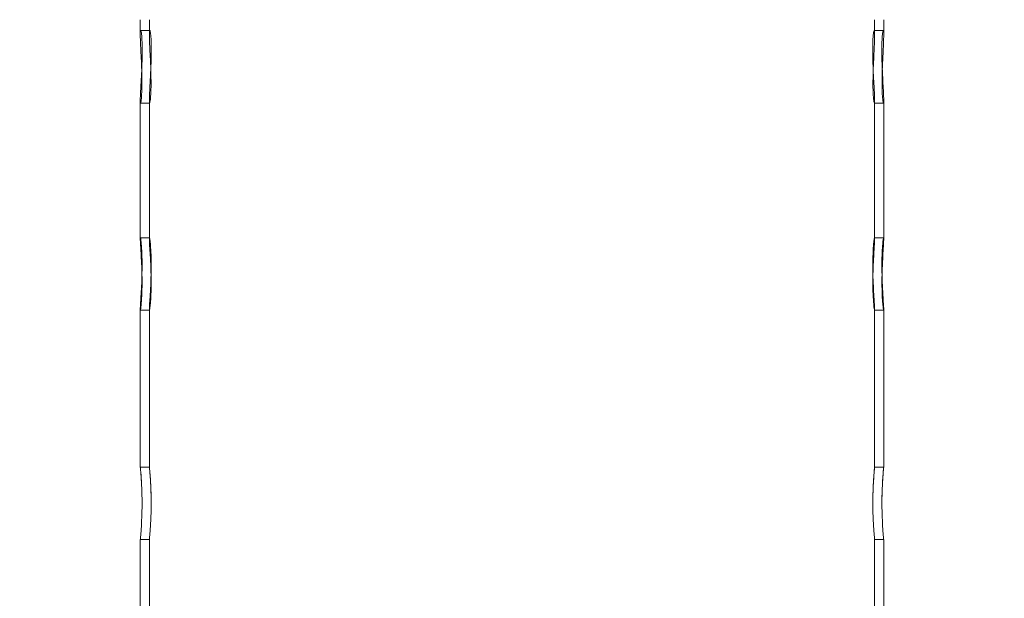
# Model space of a CAD drawing. Extents: x 0 to 768, y -199 to 204.
# Drawn here: x 380 to 420, y -7 to 16 of the extents above; entities that cross this region are included whole.
import ezdxf

# ---------------------------------------------------------------- set-up
doc = ezdxf.new("R2010")
doc.units = 0
doc.header["$MEASUREMENT"] = 0
doc.header["$PDMODE"] = 64
doc.styles.get("Standard").update_dxf_attribs({"font": 'Helvetica LT 57 Condensed_0.ttf'})
doc.dimstyles.new('FEET-METERS', dxfattribs={"dimtxt": 12, "dimasz": 7, "dimexe": 3, "dimexo": 3, "dimgap": 3, "dimtad": 0, "dimdec": 1, "dimzin": 3, "dimdsep": 46, "dimlunit": 4, "dimtxsty": 'Standard', "dimcen": 0.09, "dimadec": 0, "dimazin": 0, "dimtfac": 2, "dimtdec": 1, "dimtofl": 0, "dimtmove": 0, "dimatfit": 3, "dimfxl": 1, "dimfrac": 2, "dimtolj": 1, "dimtzin": 3, "dimarcsym": 0})

# ---------------------------------------------------------------- blocks, each defined once
blk = doc.blocks.new('*D46')
at = {"color": 0, "lineweight": -2, "transparency": 16777216}
for p, q in [((423.211, 153.257), (74.281, 153.257)), ((77.281, 146.257), (77.281, 25.769)), ((77.281, -191.697), (77.281, -76.164)), ((358.281, -198.697), (74.281, -198.697))]:
    blk.add_line(p, q, dxfattribs=at)
at = {"color": 0, "lineweight": 0, "transparency": 16777216}
for points in [[(76.114, 146.257), (78.447, 146.257), (77.281, 153.257)], [(76.114, -191.697), (78.447, -191.697), (77.281, -198.697)]]:
    blk.add_solid(points, dxfattribs=at)
at = {"layer": 'Defpoints', "color": 0, "lineweight": 0, "transparency": 16777216}
for p in [(426.211, 153.257), (77.281, -198.697), (361.281, -198.697)]:
    blk.add_point(p, dxfattribs=at)
at = {"color": 0, "lineweight": 0, "transparency": 16777216, "insert": (77.281, -25.197), "char_height": 12, "attachment_point": 5, "rotation": 90}
blk.add_mtext('\\A1;29\'-4" [8.94M]', dxfattribs=at)
blk = doc.blocks.new('*D47')
at = {"color": 0, "lineweight": -2, "transparency": 16777216}
for p, q in [((136.281, 19.803), (136.281, 189.303)), ((549.279, -25.152), (549.279, 189.303)), ((143.281, 186.303), (340.739, 186.303)), ((542.279, 186.303), (450.823, 186.303))]:
    blk.add_line(p, q, dxfattribs=at)
at = {"color": 0, "lineweight": 0, "transparency": 16777216}
for points in [[(143.281, 187.469), (143.281, 185.136), (136.281, 186.303)], [(542.279, 187.469), (542.279, 185.136), (549.279, 186.303)]]:
    blk.add_solid(points, dxfattribs=at)
at = {"layer": 'Defpoints', "color": 0, "lineweight": 0, "transparency": 16777216}
for p in [(549.279, 186.303), (136.281, 16.803), (549.279, -28.152)]:
    blk.add_point(p, dxfattribs=at)
at = {"color": 0, "lineweight": 0, "transparency": 16777216, "insert": (395.781, 186.303), "char_height": 12, "attachment_point": 5}
blk.add_mtext('\\A1;34\'-5" [10.49M]', dxfattribs=at)
blk = doc.blocks.new('new block')
at = {"color": 0, "linetype": 'Continuous', "lineweight": 0}
for p, q in [((384.656, 16.472), (384.656, 15.822)), ((385.031, 16.472), (385.031, 15.822)), ((415.031, 15.822), (415.031, 16.472)), ((415.406, 15.822), (415.406, 16.472)), ((385.05, 16.024), (384.674, 16.024)), ((415.387, 16.024), (415.012, 16.024)), ((384.656, 13.148), (384.656, 7.403)), ((385.031, 13.148), (385.031, 7.403)), ((415.031, 7.403), (415.031, 13.148)), ((415.406, 7.403), (415.406, 13.148)), ((385.042, 13.024), (384.667, 13.024)), ((415.394, 13.024), (415.019, 13.024)), ((385.036, 7.454), (384.661, 7.454)), ((415.401, 7.454), (415.026, 7.454)), ((384.656, 4.489), (384.656, -2.028)), ((385.031, 4.489), (385.031, -2.028)), ((415.031, -2.028), (415.031, 4.489)), ((415.406, -2.028), (415.406, 4.489)), ((385.034, 4.454), (384.659, 4.454)), ((415.402, 4.454), (415.027, 4.454)), ((385.031, -2.028), (384.656, -2.028)), ((415.406, -2.028), (415.031, -2.028)), ((384.656, -5.028), (384.656, -15.538)), ((385.031, -5.028), (384.656, -5.028)), ((385.031, -5.028), (385.031, -17.273)), ((415.031, -5.028), (415.031, -17.273)), ((415.406, -5.028), (415.031, -5.028)), ((415.406, -5.028), (415.406, -15.538))]:
    blk.add_line(p, q, dxfattribs=at)
for points, knots in [([(384.714, 14.381), (384.708, 14.549), (384.701, 14.719), (384.686, 15.033), (384.678, 15.176), (384.667, 15.419), (384.662, 15.521), (384.658, 15.654), (384.657, 15.694), (384.656, 15.755), (384.656, 15.778), (384.656, 15.807), (384.656, 15.815), (384.656, 15.826), (384.656, 15.831), (384.656, 15.839), (384.656, 15.843), (384.656, 15.853), (384.656, 15.858), (384.656, 15.874), (384.656, 15.885), (384.658, 15.971), (384.664, 16.014), (384.677, 16.03), (384.685, 16.014), (384.702, 15.928), (384.712, 15.844), (384.728, 15.61), (384.733, 15.462), (384.736, 15.13), (384.733, 14.951), (384.723, 14.589), (384.715, 14.411), (384.699, 14.077), (384.69, 13.923), (384.676, 13.658), (384.669, 13.546), (384.662, 13.386), (384.66, 13.33), (384.657, 13.261), (384.657, 13.242), (384.656, 13.211), (384.656, 13.198), (384.656, 13.181), (384.656, 13.175), (384.656, 13.167), (384.656, 13.163), (384.656, 13.156), (384.656, 13.152), (384.656, 13.148)], [-6.615853, -6.615853, -6.615853, -6.615853, -6.10913, -6.10913, -5.644711, -5.644711, -5.253031, -5.253031, -5.067758, -5.067758, -4.943465, -4.943465, -4.901448, -4.901448, -4.874146, -4.874146, -4.848332, -4.848332, -4.814277, -4.814277, -4.738411, -4.738411, -4.178819, -4.178819, -3.730834, -3.730834, -3.14764, -3.14764, -2.554023, -2.554023, -1.987626, -1.987626, -1.455514, -1.455514, -0.966279, -0.966279, -0.53997, -0.53997, -0.27599, -0.27599, -0.1685, -0.1685, -0.088252, -0.088252, -0.053018, -0.053018, -0.027105, -0.027105, 0, 0, 0, 0]), ([(385.031, 13.148), (385.031, 13.151), (385.031, 13.154), (385.031, 13.16), (385.031, 13.164), (385.031, 13.172), (385.031, 13.177), (385.031, 13.191), (385.031, 13.2), (385.032, 13.258), (385.034, 13.315), (385.041, 13.483), (385.048, 13.605), (385.065, 13.901), (385.075, 14.077), (385.094, 14.454), (385.102, 14.653), (385.112, 15.036), (385.113, 15.215), (385.108, 15.526), (385.102, 15.656), (385.087, 15.856), (385.078, 15.928), (385.061, 16.012), (385.053, 16.029), (385.042, 16.018), (385.038, 15.997), (385.034, 15.947), (385.033, 15.93), (385.032, 15.898), (385.031, 15.884), (385.031, 15.863), (385.031, 15.857), (385.031, 15.846), (385.031, 15.842), (385.031, 15.833), (385.031, 15.829), (385.031, 15.819), (385.031, 15.814), (385.031, 15.795), (385.031, 15.781), (385.032, 15.657), (385.038, 15.517), (385.051, 15.23), (385.058, 15.093), (385.075, 14.763), (385.084, 14.568), (385.097, 14.177), (385.101, 13.985), (385.099, 13.649), (385.095, 13.504), (385.083, 13.274), (385.075, 13.186), (385.059, 13.07), (385.052, 13.037), (385.041, 13.019), (385.037, 13.028), (385.033, 13.063), (385.032, 13.077), (385.031, 13.105), (385.031, 13.118), (385.031, 13.138), (385.031, 13.143), (385.031, 13.148)], [-9.452389, -9.452389, -9.452389, -9.452389, -9.431936, -9.431936, -9.40591, -9.40591, -9.373731, -9.373731, -9.311629, -9.311629, -9.012902, -9.012902, -8.532316, -8.532316, -7.972026, -7.972026, -7.380204, -7.380204, -6.797492, -6.797492, -6.249174, -6.249174, -5.738335, -5.738335, -5.27949, -5.27949, -4.902913, -4.902913, -4.754953, -4.754953, -4.650831, -4.650831, -4.611068, -4.611068, -4.583796, -4.583796, -4.557202, -4.557202, -4.525333, -4.525333, -4.44692, -4.44692, -3.862106, -3.862106, -3.411736, -3.411736, -2.829029, -2.829029, -2.232135, -2.232135, -1.680156, -1.680156, -1.169352, -1.169352, -0.709645, -0.709645, -0.325654, -0.325654, -0.157307, -0.157307, -0.04149, -0.04149, 0, 0, 0, 0]), ([(415.031, 13.148), (415.031, 13.145), (415.031, 13.142), (415.031, 13.129), (415.03, 13.12), (415.029, 13.053), (415.025, 13.023), (415.013, 13.025), (415.007, 13.047), (414.991, 13.143), (414.981, 13.233), (414.967, 13.477), (414.962, 13.63), (414.961, 13.967), (414.964, 14.145), (414.975, 14.501), (414.982, 14.674), (414.998, 14.996), (415.006, 15.142), (415.018, 15.392), (415.023, 15.498), (415.028, 15.639), (415.029, 15.682), (415.03, 15.749), (415.03, 15.775), (415.031, 15.806), (415.031, 15.813), (415.031, 15.825), (415.031, 15.83), (415.031, 15.839), (415.031, 15.843), (415.031, 15.853), (415.03, 15.858), (415.03, 15.874), (415.03, 15.885), (415.028, 15.966), (415.023, 16.008), (415.01, 16.031), (415.003, 16.02), (414.985, 15.946), (414.975, 15.868), (414.958, 15.646), (414.952, 15.503), (414.948, 15.177), (414.95, 14.999), (414.96, 14.638), (414.967, 14.458), (414.984, 14.12), (414.993, 13.963), (415.008, 13.691), (415.015, 13.574), (415.023, 13.404), (415.026, 13.343), (415.029, 13.267), (415.029, 13.247), (415.03, 13.213), (415.03, 13.2), (415.03, 13.182), (415.03, 13.176), (415.031, 13.167), (415.031, 13.163), (415.031, 13.156), (415.031, 13.152), (415.031, 13.148)], [-9.452223, -9.452223, -9.452223, -9.452223, -9.426686, -9.426686, -9.351211, -9.351211, -8.827845, -8.827845, -8.396893, -8.396893, -7.819617, -7.819617, -7.226325, -7.226325, -6.667751, -6.667751, -6.149851, -6.149851, -5.68066, -5.68066, -5.281452, -5.281452, -5.080207, -5.080207, -4.946844, -4.946844, -4.903002, -4.903002, -4.874846, -4.874846, -4.848463, -4.848463, -4.813998, -4.813998, -4.73862, -4.73862, -4.216708, -4.216708, -3.780581, -3.780581, -3.200072, -3.200072, -2.606668, -2.606668, -2.037282, -2.037282, -1.501859, -1.501859, -1.008084, -1.008084, -0.574837, -0.574837, -0.290106, -0.290106, -0.175659, -0.175659, -0.090856, -0.090856, -0.054282, -0.054282, -0.02764, -0.02764, 0, 0, 0, 0]), ([(415.406, 13.148), (415.406, 13.152), (415.406, 13.155), (415.406, 13.163), (415.406, 13.166), (415.406, 13.175), (415.405, 13.18), (415.405, 13.196), (415.405, 13.208), (415.403, 13.308), (415.398, 13.423), (415.385, 13.669), (415.378, 13.792), (415.361, 14.102), (415.351, 14.293), (415.335, 14.684), (415.329, 14.88), (415.325, 15.242), (415.327, 15.404), (415.337, 15.674), (415.344, 15.782), (415.36, 15.937), (415.369, 15.986), (415.384, 16.03), (415.391, 16.029), (415.399, 15.995), (415.401, 15.972), (415.404, 15.929), (415.404, 15.915), (415.405, 15.889), (415.405, 15.877), (415.405, 15.859), (415.405, 15.854), (415.406, 15.844), (415.406, 15.84), (415.406, 15.832), (415.406, 15.828), (415.406, 15.818), (415.406, 15.811), (415.406, 15.793), (415.405, 15.78), (415.404, 15.658), (415.399, 15.518), (415.386, 15.233), (415.379, 15.1), (415.363, 14.774), (415.354, 14.579), (415.348, 14.385), (415.348, 14.383), (415.348, 14.381)], [-9.452446, -9.452446, -9.452446, -9.452446, -9.426502, -9.426502, -9.400727, -9.400727, -9.366896, -9.366896, -9.292238, -9.292238, -8.758284, -8.758284, -8.324618, -8.324618, -7.743702, -7.743702, -7.150207, -7.150207, -6.581245, -6.581245, -6.046397, -6.046397, -5.55341, -5.55341, -5.121308, -5.121308, -4.838696, -4.838696, -4.725586, -4.725586, -4.641984, -4.641984, -4.606151, -4.606151, -4.580131, -4.580131, -4.556373, -4.556373, -4.518588, -4.518588, -4.44917, -4.44917, -3.862418, -3.862418, -3.422265, -3.422265, -2.840194, -2.840194, -2.835086, -2.835086, -2.835086, -2.835086]), ([(384.656, 13.148), (384.656, 13.145), (384.656, 13.142), (384.656, 13.129), (384.656, 13.12), (384.657, 13.049), (384.662, 13.02), (384.674, 13.029), (384.681, 13.055), (384.697, 13.162), (384.706, 13.258), (384.719, 13.512), (384.723, 13.669), (384.723, 14.011), (384.72, 14.19), (384.714, 14.376), (384.714, 14.379), (384.714, 14.381)], [-9.452429, -9.452429, -9.452429, -9.452429, -9.427195, -9.427195, -9.351428, -9.351428, -8.794566, -8.794566, -8.352532, -8.352532, -7.772235, -7.772235, -7.178671, -7.178671, -6.623411, -6.623411, -6.615853, -6.615853, -6.615853, -6.615853]), ([(415.348, 14.381), (415.341, 14.185), (415.338, 13.994), (415.338, 13.657), (415.342, 13.511), (415.354, 13.279), (415.362, 13.19), (415.377, 13.072), (415.384, 13.038), (415.395, 13.019), (415.399, 13.027), (415.403, 13.062), (415.404, 13.076), (415.405, 13.105), (415.405, 13.118), (415.406, 13.138), (415.406, 13.143), (415.406, 13.148)], [-2.835086, -2.835086, -2.835086, -2.835086, -2.242201, -2.242201, -1.689479, -1.689479, -1.17795, -1.17795, -0.717222, -0.717222, -0.33152, -0.33152, -0.15874, -0.15874, -0.04112, -0.04112, 0, 0, 0, 0]), ([(384.725, 5.92), (384.724, 5.945), (384.724, 5.971), (384.719, 6.171), (384.711, 6.344), (384.696, 6.655), (384.687, 6.794), (384.674, 7.022), (384.668, 7.116), (384.661, 7.241), (384.659, 7.282), (384.657, 7.331), (384.657, 7.345), (384.656, 7.365), (384.656, 7.374), (384.656, 7.385), (384.656, 7.388), (384.656, 7.393), (384.656, 7.395), (384.656, 7.4), (384.656, 7.401), (384.656, 7.406), (384.656, 7.408), (384.656, 7.416), (384.656, 7.421), (384.657, 7.462), (384.662, 7.464), (384.675, 7.401), (384.682, 7.351), (384.699, 7.19), (384.708, 7.067), (384.723, 6.766), (384.728, 6.591), (384.73, 6.222), (384.728, 6.033), (384.718, 5.668), (384.711, 5.495), (384.695, 5.186), (384.686, 5.05), (384.673, 4.828), (384.667, 4.738), (384.66, 4.62), (384.658, 4.582), (384.657, 4.538), (384.656, 4.527), (384.656, 4.509), (384.656, 4.502), (384.656, 4.494), (384.656, 4.491), (384.656, 4.489)], [-6.797451, -6.797451, -6.797451, -6.797451, -6.721272, -6.721272, -6.195208, -6.195208, -5.715364, -5.715364, -5.299948, -5.299948, -5.047944, -5.047944, -4.946393, -4.946393, -4.871088, -4.871088, -4.838831, -4.838831, -4.815407, -4.815407, -4.794018, -4.794018, -4.765377, -4.765377, -4.695444, -4.695444, -4.124854, -4.124854, -3.670486, -3.670486, -3.087017, -3.087017, -2.493269, -2.493269, -1.927269, -1.927269, -1.39577, -1.39577, -0.907469, -0.907469, -0.482572, -0.482572, -0.215685, -0.215685, -0.110119, -0.110119, -0.032637, -0.032637, 0, 0, 0, 0]), ([(385.031, 4.489), (385.031, 4.491), (385.031, 4.493), (385.031, 4.5), (385.031, 4.504), (385.031, 4.537), (385.033, 4.574), (385.04, 4.694), (385.046, 4.788), (385.061, 5.033), (385.071, 5.189), (385.089, 5.541), (385.097, 5.736), (385.106, 6.127), (385.108, 6.32), (385.103, 6.671), (385.097, 6.828), (385.083, 7.089), (385.074, 7.195), (385.058, 7.347), (385.051, 7.399), (385.04, 7.451), (385.036, 7.459), (385.032, 7.447), (385.031, 7.437), (385.031, 7.419), (385.031, 7.414), (385.031, 7.407), (385.031, 7.404), (385.031, 7.399), (385.031, 7.397), (385.031, 7.393), (385.031, 7.39), (385.031, 7.383), (385.031, 7.379), (385.031, 7.361), (385.032, 7.345), (385.035, 7.254), (385.041, 7.15), (385.056, 6.905), (385.065, 6.768), (385.083, 6.444), (385.092, 6.253), (385.104, 5.863), (385.106, 5.666), (385.103, 5.307), (385.098, 5.146), (385.084, 4.875), (385.076, 4.764), (385.059, 4.597), (385.052, 4.538), (385.041, 4.471), (385.037, 4.455), (385.033, 4.454), (385.032, 4.456), (385.031, 4.464), (385.031, 4.468), (385.031, 4.475), (385.031, 4.477), (385.031, 4.481), (385.031, 4.482), (385.031, 4.486), (385.031, 4.487), (385.031, 4.489)], [-9.452137, -9.452137, -9.452137, -9.452137, -9.422833, -9.422833, -9.370023, -9.370023, -9.059682, -9.059682, -8.586562, -8.586562, -8.026935, -8.026935, -7.435128, -7.435128, -6.85207, -6.85207, -6.303584, -6.303584, -5.792701, -5.792701, -5.333804, -5.333804, -4.956901, -4.956901, -4.743197, -4.743197, -4.681723, -4.681723, -4.651613, -4.651613, -4.62807, -4.62807, -4.602051, -4.602051, -4.559574, -4.559574, -4.428429, -4.428429, -3.880416, -3.880416, -3.378957, -3.378957, -2.792444, -2.792444, -2.203156, -2.203156, -1.656954, -1.656954, -1.15252, -1.15252, -0.701608, -0.701608, -0.332657, -0.332657, -0.186655, -0.186655, -0.085456, -0.085456, -0.048559, -0.048559, -0.023776, -0.023776, 0, 0, 0, 0]), ([(415.031, 4.489), (415.031, 4.488), (415.031, 4.487), (415.031, 4.485), (415.031, 4.483), (415.031, 4.48), (415.031, 4.478), (415.03, 4.474), (415.03, 4.471), (415.03, 4.459), (415.029, 4.454), (415.024, 4.454), (415.017, 4.482), (415.002, 4.596), (414.993, 4.683), (414.974, 4.919), (414.966, 5.072), (414.956, 5.416), (414.955, 5.603), (414.96, 5.976), (414.966, 6.157), (414.981, 6.492), (414.989, 6.644), (415.005, 6.905), (415.012, 7.015), (415.022, 7.182), (415.025, 7.244), (415.028, 7.315), (415.029, 7.332), (415.03, 7.359), (415.03, 7.37), (415.03, 7.383), (415.031, 7.387), (415.031, 7.392), (415.031, 7.395), (415.031, 7.399), (415.031, 7.401), (415.031, 7.406), (415.031, 7.408), (415.031, 7.416), (415.03, 7.421), (415.029, 7.463), (415.024, 7.463), (415.011, 7.4), (415.003, 7.349), (414.986, 7.185), (414.976, 7.061), (414.961, 6.759), (414.956, 6.583), (414.954, 6.213), (414.956, 6.024), (414.967, 5.66), (414.975, 5.488), (414.991, 5.18), (414.999, 5.044), (415.013, 4.823), (415.019, 4.735), (415.026, 4.618), (415.028, 4.581), (415.03, 4.538), (415.03, 4.527), (415.03, 4.509), (415.031, 4.503), (415.031, 4.494), (415.031, 4.491), (415.031, 4.489)], [-9.452384, -9.452384, -9.452384, -9.452384, -9.438548, -9.438548, -9.415069, -9.415069, -9.385538, -9.385538, -9.339607, -9.339607, -9.129269, -9.129269, -8.623171, -8.623171, -8.093421, -8.093421, -7.504397, -7.504397, -6.921795, -6.921795, -6.381065, -6.381065, -5.883045, -5.883045, -5.441131, -5.441131, -5.098596, -5.098596, -4.969857, -4.969857, -4.878315, -4.878315, -4.842871, -4.842871, -4.818394, -4.818394, -4.794391, -4.794391, -4.765458, -4.765458, -4.693388, -4.693388, -4.123921, -4.123921, -3.662119, -3.662119, -3.078173, -3.078173, -2.484479, -2.484479, -1.919055, -1.919055, -1.388069, -1.388069, -0.900493, -0.900493, -0.476781, -0.476781, -0.215085, -0.215085, -0.110417, -0.110417, -0.03309, -0.03309, 0, 0, 0, 0]), ([(415.406, 4.489), (415.406, 4.491), (415.406, 4.493), (415.406, 4.499), (415.406, 4.503), (415.405, 4.533), (415.404, 4.568), (415.398, 4.682), (415.392, 4.775), (415.377, 5.017), (415.367, 5.171), (415.349, 5.519), (415.341, 5.713), (415.332, 6.105), (415.33, 6.299), (415.335, 6.653), (415.34, 6.811), (415.354, 7.076), (415.362, 7.184), (415.378, 7.341), (415.385, 7.394), (415.396, 7.45), (415.4, 7.459), (415.404, 7.448), (415.405, 7.437), (415.406, 7.416), (415.406, 7.412), (415.406, 7.405), (415.406, 7.403), (415.406, 7.398), (415.406, 7.396), (415.406, 7.392), (415.406, 7.389), (415.405, 7.382), (415.405, 7.377), (415.405, 7.354), (415.404, 7.333), (415.4, 7.235), (415.394, 7.132), (415.379, 6.885), (415.371, 6.744), (415.353, 6.411), (415.344, 6.219), (415.338, 5.989), (415.337, 5.954), (415.336, 5.92)], [-9.451732, -9.451732, -9.451732, -9.451732, -9.424312, -9.424312, -9.373592, -9.373592, -9.083764, -9.083764, -8.60552, -8.60552, -8.049351, -8.049351, -7.457867, -7.457867, -6.873233, -6.873233, -6.323456, -6.323456, -5.811006, -5.811006, -5.349755, -5.349755, -4.968733, -4.968733, -4.726679, -4.726679, -4.674986, -4.674986, -4.647334, -4.647334, -4.624513, -4.624513, -4.597965, -4.597965, -4.552533, -4.552533, -4.386141, -4.386141, -3.859695, -3.859695, -3.344979, -3.344979, -2.757342, -2.757342, -2.653367, -2.653367, -2.653367, -2.653367]), ([(384.656, 4.489), (384.656, 4.488), (384.656, 4.487), (384.656, 4.484), (384.656, 4.482), (384.656, 4.479), (384.656, 4.477), (384.656, 4.472), (384.656, 4.469), (384.657, 4.448), (384.661, 4.45), (384.67, 4.496), (384.677, 4.54), (384.693, 4.687), (384.703, 4.801), (384.719, 5.086), (384.725, 5.256), (384.729, 5.595), (384.728, 5.757), (384.725, 5.92)], [-9.451871, -9.451871, -9.451871, -9.451871, -9.435059, -9.435059, -9.411945, -9.411945, -9.382028, -9.382028, -9.317646, -9.317646, -8.88947, -8.88947, -8.447604, -8.447604, -7.880359, -7.880359, -7.28787, -7.28787, -6.797451, -6.797451, -6.797451, -6.797451]), ([(415.336, 5.92), (415.333, 5.76), (415.332, 5.601), (415.336, 5.278), (415.341, 5.12), (415.355, 4.855), (415.363, 4.747), (415.379, 4.586), (415.386, 4.53), (415.396, 4.467), (415.4, 4.453), (415.403, 4.454), (415.404, 4.457), (415.405, 4.464), (415.405, 4.468), (415.405, 4.475), (415.406, 4.477), (415.406, 4.481), (415.406, 4.483), (415.406, 4.486), (415.406, 4.487), (415.406, 4.489)], [-2.653367, -2.653367, -2.653367, -2.653367, -2.170743, -2.170743, -1.626813, -1.626813, -1.125081, -1.125081, -0.677879, -0.677879, -0.315477, -0.315477, -0.178558, -0.178558, -0.082889, -0.082889, -0.047343, -0.047343, -0.023261, -0.023261, 0, 0, 0, 0]), ([(384.729, -3.528), (384.729, -3.387), (384.727, -3.247), (384.719, -2.963), (384.713, -2.822), (384.698, -2.559), (384.69, -2.441), (384.675, -2.256), (384.669, -2.186), (384.661, -2.095), (384.659, -2.066), (384.657, -2.043), (384.656, -2.039), (384.656, -2.033), (384.656, -2.032), (384.656, -2.03), (384.656, -2.03), (384.656, -2.029), (384.656, -2.029), (384.656, -2.029), (384.656, -2.029), (384.656, -2.029), (384.656, -2.028), (384.656, -2.028), (384.656, -2.028), (384.656, -2.028), (384.656, -2.029), (384.658, -2.049), (384.663, -2.094), (384.676, -2.234), (384.683, -2.324), (384.7, -2.568), (384.71, -2.728), (384.724, -3.085), (384.728, -3.28), (384.729, -3.494), (384.729, -3.511), (384.729, -3.528)], [-4.725227, -4.725227, -4.725227, -4.725227, -4.30356, -4.30356, -3.837541, -3.837541, -3.353781, -3.353781, -2.932797, -2.932797, -2.613914, -2.613914, -2.514077, -2.514077, -2.451818, -2.451818, -2.433944, -2.433944, -2.423025, -2.423025, -2.413159, -2.413159, -2.400556, -2.400556, -2.375688, -2.375688, -2.232369, -2.232369, -1.712929, -1.712929, -1.229516, -1.229516, -0.644144, -0.644144, -0.050276, -0.050276, 0, 0, 0, 0]), ([(385.106, -3.528), (385.106, -3.427), (385.105, -3.326), (385.101, -3.124), (385.098, -3.023), (385.088, -2.768), (385.08, -2.622), (385.063, -2.382), (385.056, -2.286), (385.043, -2.146), (385.038, -2.099), (385.033, -2.05), (385.032, -2.038), (385.031, -2.029), (385.031, -2.028), (385.031, -2.028), (385.031, -2.028), (385.031, -2.028), (385.031, -2.028), (385.031, -2.029), (385.031, -2.029), (385.031, -2.029), (385.031, -2.029), (385.031, -2.03), (385.031, -2.03), (385.031, -2.031), (385.031, -2.032), (385.032, -2.048), (385.037, -2.097), (385.05, -2.245), (385.057, -2.334), (385.075, -2.575), (385.085, -2.733), (385.1, -3.088), (385.105, -3.282), (385.106, -3.496), (385.106, -3.512), (385.106, -3.528)], [-4.725397, -4.725397, -4.725397, -4.725397, -4.42197, -4.42197, -4.106533, -4.106533, -3.585697, -3.585697, -3.112546, -3.112546, -2.711968, -2.711968, -2.477778, -2.477778, -2.360446, -2.360446, -2.330034, -2.330034, -2.316334, -2.316334, -2.306108, -2.306108, -2.296569, -2.296569, -2.280932, -2.280932, -2.241929, -2.241929, -1.688613, -1.688613, -1.218475, -1.218475, -0.640981, -0.640981, -0.047812, -0.047812, 0, 0, 0, 0]), ([(414.955, -3.528), (414.955, -3.389), (414.958, -3.25), (414.966, -2.969), (414.972, -2.829), (414.987, -2.566), (414.995, -2.447), (415.01, -2.261), (415.016, -2.19), (415.025, -2.098), (415.027, -2.068), (415.029, -2.044), (415.03, -2.039), (415.03, -2.034), (415.03, -2.032), (415.031, -2.03), (415.031, -2.03), (415.031, -2.029), (415.031, -2.029), (415.031, -2.029), (415.031, -2.029), (415.031, -2.029), (415.031, -2.028), (415.031, -2.028), (415.031, -2.028), (415.031, -2.028), (415.03, -2.029), (415.028, -2.049), (415.023, -2.093), (415.01, -2.233), (415.002, -2.324), (414.985, -2.567), (414.975, -2.727), (414.961, -3.084), (414.956, -3.278), (414.955, -3.493), (414.955, -3.511), (414.955, -3.528)], [-4.725335, -4.725335, -4.725335, -4.725335, -4.307911, -4.307911, -3.847612, -3.847612, -3.362797, -3.362797, -2.940317, -2.940317, -2.623634, -2.623634, -2.518266, -2.518266, -2.452983, -2.452983, -2.43451, -2.43451, -2.423284, -2.423284, -2.413179, -2.413179, -2.400321, -2.400321, -2.375118, -2.375118, -2.233245, -2.233245, -1.713405, -1.713405, -1.230706, -1.230706, -0.645322, -0.645322, -0.051538, -0.051538, 0, 0, 0, 0]), ([(415.332, -3.528), (415.332, -3.425), (415.333, -3.322), (415.337, -3.115), (415.34, -3.013), (415.35, -2.757), (415.358, -2.612), (415.374, -2.374), (415.382, -2.279), (415.394, -2.142), (415.398, -2.096), (415.403, -2.049), (415.404, -2.037), (415.405, -2.029), (415.406, -2.028), (415.406, -2.028), (415.406, -2.028), (415.406, -2.028), (415.406, -2.028), (415.406, -2.029), (415.406, -2.029), (415.406, -2.029), (415.406, -2.029), (415.406, -2.03), (415.406, -2.03), (415.405, -2.031), (415.405, -2.032), (415.404, -2.047), (415.4, -2.094), (415.387, -2.24), (415.38, -2.332), (415.362, -2.576), (415.353, -2.734), (415.338, -3.089), (415.333, -3.284), (415.332, -3.497), (415.332, -3.512), (415.332, -3.528)], [-4.725232, -4.725232, -4.725232, -4.725232, -4.415503, -4.415503, -4.092966, -4.092966, -3.573181, -3.573181, -3.101479, -3.101479, -2.703188, -2.703188, -2.47316, -2.47316, -2.359, -2.359, -2.329376, -2.329376, -2.316019, -2.316019, -2.306045, -2.306045, -2.296735, -2.296735, -2.281468, -2.281468, -2.243341, -2.243341, -1.701134, -1.701134, -1.217403, -1.217403, -0.639905, -0.639905, -0.046642, -0.046642, 0, 0, 0, 0]), ([(384.729, -3.528), (384.729, -3.622), (384.728, -3.72), (384.724, -3.913), (384.722, -4.01), (384.711, -4.287), (384.701, -4.455), (384.683, -4.722), (384.673, -4.837), (384.663, -4.952), (384.66, -4.981), (384.657, -5.019), (384.656, -5.028), (384.656, -5.028)], [-4.523329, -4.523329, -4.523329, -4.523329, -4.240621, -4.240621, -3.957912, -3.957912, -3.392495, -3.392495, -2.82708, -2.82708, -2.544372, -2.544372, -2.261665, -2.261665, -2.261665, -2.261665]), ([(385.031, -5.028), (385.031, -5.028), (385.032, -5.019), (385.035, -4.981), (385.038, -4.952), (385.049, -4.837), (385.059, -4.722), (385.078, -4.455), (385.088, -4.287), (385.098, -4.01), (385.101, -3.913), (385.105, -3.72), (385.106, -3.622), (385.106, -3.528)], [2.261743, 2.261743, 2.261743, 2.261743, 2.54446, 2.54446, 2.827178, 2.827178, 3.392613, 3.392613, 3.958049, 3.958049, 4.240768, 4.240768, 4.523486, 4.523486, 4.523486, 4.523486]), ([(414.955, -3.528), (414.955, -3.622), (414.956, -3.72), (414.96, -3.913), (414.963, -4.01), (414.974, -4.287), (414.984, -4.455), (415.003, -4.722), (415.013, -4.837), (415.023, -4.952), (415.026, -4.981), (415.03, -5.019), (415.031, -5.028), (415.031, -5.028)], [-4.523486, -4.523486, -4.523486, -4.523486, -4.240768, -4.240768, -3.958049, -3.958049, -3.392613, -3.392613, -2.827178, -2.827178, -2.54446, -2.54446, -2.261743, -2.261743, -2.261743, -2.261743]), ([(415.406, -5.028), (415.406, -5.028), (415.405, -5.019), (415.401, -4.981), (415.398, -4.952), (415.388, -4.837), (415.378, -4.722), (415.36, -4.455), (415.35, -4.287), (415.34, -4.01), (415.337, -3.913), (415.333, -3.72), (415.332, -3.622), (415.332, -3.528)], [2.261665, 2.261665, 2.261665, 2.261665, 2.544372, 2.544372, 2.82708, 2.82708, 3.392495, 3.392495, 3.957912, 3.957912, 4.240621, 4.240621, 4.523329, 4.523329, 4.523329, 4.523329])]:
    blk.add_open_spline(points, degree=3, knots=knots, dxfattribs=at)
blk = doc.blocks.new('b504952r0')
at = {"lineweight": 0}
blk.add_blockref('new block', (439.719, 361.197), dxfattribs=at)

msp = doc.modelspace()

# ---------------------------------------------------------------- block references
at = {"lineweight": 0}
msp.add_blockref('b504952r0', (-439.719, -361.197), dxfattribs=at)

# ---------------------------------------------------------------- dimensions: what is measured, and where the dimension line sits
dim = msp.add_linear_dim(base=(549.279, 186.303), p1=(136.281, 16.803), p2=(549.279, -28.152), dimstyle='FEET-METERS', dxfattribs=at)
dim.commit()
dim.dimension.update_dxf_attribs({"geometry": '*D47', "text_midpoint": (395.781, 186.303), "dimtype": 160})
dim = msp.add_linear_dim(base=(77.281, -198.697), p1=(426.211, 153.257), p2=(361.281, -198.697), angle=90, dimstyle='FEET-METERS', dxfattribs=at)
dim.commit()
dim.dimension.update_dxf_attribs({"geometry": '*D46', "text_midpoint": (77.281, -25.197), "dimtype": 160})

doc.saveas('drawing.dxf')
